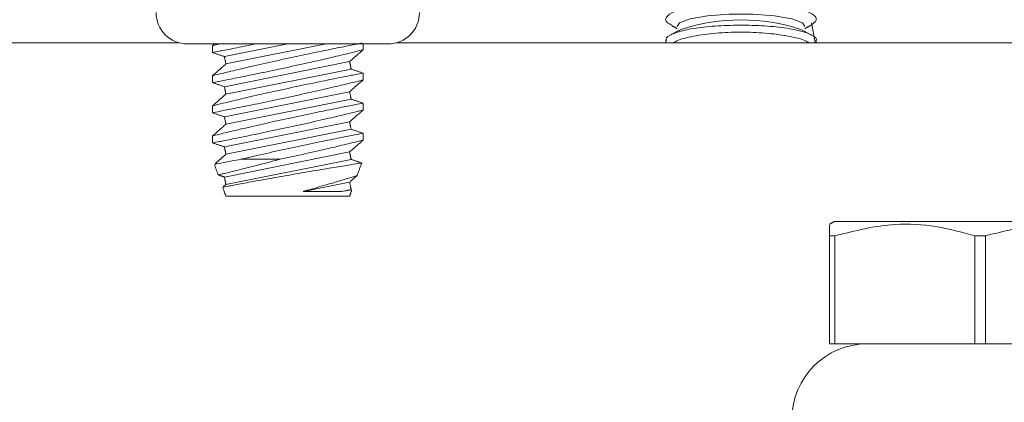
# Model space of a CAD drawing. Units: inches. Extents: x 87 to 5089, y -393 to 475.
# Drawn here: x 4939 to 4941, y -327 to -327 of the extents above; entities that cross this region are included whole.
import ezdxf

# ---------------------------------------------------------------- set-up
doc = ezdxf.new("R2010")
doc.units = ezdxf.units.IN
doc.header["$MEASUREMENT"] = 0
doc.header["$PDMODE"] = 35
doc.header["$PDSIZE"] = -1
for name, color, linetype in [('1', 1, 'Continuous'), ('3', 3, 'Continuous'), ('4', 4, 'Continuous')]:
    doc.layers.add(name, color=color, linetype=linetype)
doc.styles.add('ROMANS', font='ROMANS.shx', dxfattribs={"width": 0.8})
doc.dimstyles.new('125', dxfattribs={"dimtxt": 0.125, "dimasz": 0.125, "dimexe": 0.093, "dimexo": 0.093, "dimgap": 0.0325, "dimtad": 0, "dimdec": 4, "dimzin": 3, "dimdsep": 46, "dimlunit": 5, "dimtxsty": 'ROMANS', "dimcen": 0, "dimclrt": 3, "dimadec": 0, "dimazin": 0, "dimtfac": 1, "dimtdec": 4, "dimtofl": 0, "dimtmove": 0, "dimatfit": 3, "dimfxl": 0, "dimfrac": 2, "dimtolj": 1, "dimtzin": 0, "dimarcsym": 0})

# ---------------------------------------------------------------- blocks, each defined once
blk = doc.blocks.new('*D20')
at = {"layer": '4', "color": 0, "lineweight": -2}
for p, q in [((4950.0999, -303.5012), (4950.0999, -312.5012)), ((4946.8499, -321.2782), (4946.8499, -309.1532)), ((4944.5999, -310.8272), (4933.031, -310.8272)), ((4952.3499, -310.8272), (4954.5999, -310.8272))]:
    blk.add_line(p, q, dxfattribs=at)
at = {"layer": '4', "color": 0}
for points in [[(4944.5999, -310.4522), (4944.5999, -311.2022), (4946.8499, -310.8272)], [(4952.3499, -310.4522), (4952.3499, -311.2022), (4950.0999, -310.8272)]]:
    blk.add_solid(points, dxfattribs=at)
at = {"layer": 'Defpoints', "color": 0}
for p in [(4950.0999, -301.8272), (4946.8499, -310.8272), (4946.8499, -322.9522)]:
    blk.add_point(p, dxfattribs=at)
at = {"layer": '4', "color": 3, "insert": (4916.4174, -310.8272), "char_height": 2.25, "attachment_point": 5, "style": 'ROMANS'}
blk.add_mtext('\\A1;3 1/4" [83]\\PFREE SPACE &\\PFRONT BEAMS POSITION', dxfattribs=at)

msp = doc.modelspace()

# ---------------------------------------------------------------- hatches: boundary and pattern name
at = {"layer": '1'}
h = msp.add_hatch(dxfattribs=at)
h.set_pattern_fill('ANSI31', color=256, scale=10, style=0)
h.set_pattern_definition([(45, (-691.4625, -137.6581), (-0.88388348, 0.88388348), [])])
h.paths.add_polyline_path([(4957.09987, -294.82718), (4926.09987, -294.82718), (4926.09987, -297.24701), (4923.6513, -298.4621), (4926.09987, -298.4621), (4928.54844, -298.4621), (4926.09987, -299.67719), (4926.09987, -301.82718), (4950.09987, -301.82718), (4950.09987, -327.32218), (4952.24987, -327.32218, 0.4142136), (4952.73487, -326.83718), (4952.73487, -324.45218), (4953.09987, -324.45218), (4953.09987, -330.45218), (4952.73487, -330.45218), (4952.73487, -328.06718, 0.4142136), (4952.24987, -327.58218), (4950.09987, -327.58218), (4950.09987, -356.57218), (4952.24987, -356.57218, 0.4142136), (4952.73487, -356.08718), (4952.73487, -353.70218), (4953.09987, -353.70218), (4953.09987, -359.70218), (4952.73487, -359.70218), (4952.73487, -357.31718, 0.4142136), (4952.24987, -356.83218), (4950.09987, -356.83218), (4950.09987, -382.32718), (4926.09987, -382.32718), (4926.09987, -384.74701), (4923.6513, -385.9621), (4926.09987, -385.9621), (4928.54844, -385.9621), (4926.09987, -387.17719), (4926.09987, -389.32718), (4957.09987, -389.32718)])

# ---------------------------------------------------------------- linework, layer by layer
at = {"layer": '3', "linetype": 'Continuous', "lineweight": 15}
for p, q in [((4938.72487, -326.76468), (4939.70696, -326.76468)), ((4939.72074, -326.76654), (4940.05408, -326.76654)), ((4939.78221, -326.78759), (4939.88745, -326.76654)), ((4939.78466, -326.79984), (4939.95119, -326.76654)), ((4940.06786, -326.76468), (4941.16237, -326.76468)), ((4939.78221, -326.83759), (4939.99016, -326.79599)), ((4939.78466, -326.84984), (4939.99261, -326.80825)), ((4939.78221, -326.88759), (4939.99016, -326.84599)), ((4939.78466, -326.89984), (4939.99261, -326.85825)), ((4939.78221, -326.93759), (4939.99016, -326.89599)), ((4939.78466, -326.94984), (4939.99261, -326.90825)), ((4939.78221, -326.98759), (4939.99016, -326.94599)), ((4939.78466, -326.99984), (4939.99261, -326.95825)), ((4939.87459, -326.95811), (4939.80925, -326.95811)), ((4939.91303, -327.01142), (4939.99016, -326.99599)), ((4939.97677, -327.01142), (4939.99261, -327.00825)), ((4939.99016, -327.01924), (4939.78466, -327.01924)), ((4941.27987, -327.06156), (4940.79487, -327.06156)), ((4940.78737, -327.26468), (4940.78737, -327.08533)), ((4940.79627, -327.08533), (4940.78737, -327.08533)), ((4940.79627, -327.08533), (4940.79627, -327.26468)), ((4941.04627, -327.08533), (4941.02847, -327.08533)), ((4941.02847, -327.26468), (4941.02847, -327.08533)), ((4941.04627, -327.08533), (4941.04627, -327.26468)), ((4940.78737, -327.26468), (4940.79627, -327.26468)), ((4940.79627, -327.26468), (4940.84987, -327.26468)), ((4940.84987, -327.26468), (4942.97487, -327.26468))]:
    msp.add_line(p, q, dxfattribs=at)
at = {"layer": '3', "linetype": 'Continuous', "lineweight": 15, "flags": 128}
for points in [[(4940.53429, -326.73739), (4940.53833, -326.7317), (4940.5557, -326.72486), (4940.5845, -326.71971), (4940.62084, -326.71695), (4940.65981, -326.71695), (4940.69615, -326.71971), (4940.72494, -326.72486), (4940.74231, -326.7317), (4940.74636, -326.73739)], [(4940.75747, -326.73182), (4940.76358, -326.7642), (4940.76371, -326.76468)]]:
    msp.add_lwpolyline(points, dxfattribs=at)
at = {"layer": '3', "linetype": 'Continuous', "lineweight": 15}
for centre, radius, start, end in [((4939.72074, -326.71445), 0.05208, 180, 270), ((4940.05408, -326.71445), 0.05208, 270, 0), ((4940.64032, -327.05076), 0.32396, 72.11855, 107.88145), ((4940.84987, -327.38968), 0.125, 90, 180)]:
    msp.add_arc(centre, radius, start, end, dxfattribs=at)
for points, knots in [([(4940.52553, -326.73542), (4940.52259, -326.73404), (4940.51391, -326.72997), (4940.51462, -326.72197), (4940.52755, -326.71269), (4940.55449, -326.70454), (4940.59115, -326.69888), (4940.63287, -326.69652), (4940.67466, -326.69765), (4940.71235, -326.70197), (4940.74255, -326.7089), (4940.76169, -326.71756), (4940.76834, -326.72699), (4940.76049, -326.73272), (4940.7566, -326.73556)], [0, 0, 0, 0, 0.045185, 0.1335232, 0.2229804, 0.3123773, 0.4002587, 0.485763, 0.5693483, 0.6525675, 0.7371087, 0.8238931, 0.912674, 1, 1, 1, 1]), ([(4940.76516, -326.76108), (4940.76522, -326.76101), (4940.76764, -326.75782), (4940.75891, -326.7517), (4940.73833, -326.744), (4940.70476, -326.73847), (4940.66465, -326.73554), (4940.62219, -326.73535), (4940.58216, -326.73783), (4940.54825, -326.74276), (4940.52528, -326.74982), (4940.51443, -326.7563), (4940.51637, -326.76023), (4940.5168, -326.7611)], [0, 0, 0, 0, 0.00249059, 0.11375999, 0.22444582, 0.33332429, 0.44006488, 0.54514281, 0.64953561, 0.75438069, 0.86066652, 0.9689664, 1, 1, 1, 1]), ([(4940.52802, -326.76468), (4940.53049, -326.76322), (4940.53809, -326.75873), (4940.56468, -326.75264), (4940.60279, -326.74783), (4940.64511, -326.7465), (4940.68623, -326.74858), (4940.72147, -326.75377), (4940.74487, -326.75955), (4940.75113, -326.76357), (4940.75285, -326.76468)], [0, 0, 0, 0, 0.0727802, 0.2242513, 0.3725457, 0.5167748, 0.6583723, 0.8002305, 0.9449711, 1, 1, 1, 1]), ([(4939.76321, -326.78073), (4939.76295, -326.78078), (4939.76076, -326.78121), (4939.76977, -326.77947), (4939.79067, -326.77537), (4939.81431, -326.77069), (4939.83077, -326.76727), (4939.83428, -326.76654)], [0, 0, 0, 0, 0.03934828, 0.33149648, 0.62396809, 0.91973377, 1, 1, 1, 1]), ([(4940.0107, -326.76528), (4940.01108, -326.76521), (4940.01232, -326.76497), (4939.99978, -326.76739), (4939.97509, -326.77225), (4939.93987, -326.77936), (4939.89864, -326.788), (4939.85557, -326.79743), (4939.81571, -326.80655), (4939.78464, -326.81394), (4939.76533, -326.81867), (4939.76391, -326.81902), (4939.76327, -326.81918)], [0, 0, 0, 0, 0.0470081, 0.1512558, 0.2559756, 0.3621491, 0.470339, 0.5804525, 0.6915698, 0.802036, 0.9101462, 1, 1, 1, 1]), ([(4939.7741, -326.76654), (4939.77164, -326.76713), (4939.76343, -326.76913), (4939.76334, -326.76916), (4939.76327, -326.76918)], [0, 0, 0, 0, 0.299048, 1, 1, 1, 1]), ([(4939.76321, -326.83073), (4939.76295, -326.83078), (4939.76076, -326.83121), (4939.76984, -326.82946), (4939.79043, -326.82543), (4939.82302, -326.81891), (4939.86268, -326.8107), (4939.90576, -326.80141), (4939.94706, -326.79209), (4939.9819, -326.78389), (4940.00417, -326.77848), (4940.01387, -326.77608), (4940.01176, -326.7766), (4940.01145, -326.77668)], [0, 0, 0, 0, 0.01405, 0.1183665, 0.2227985, 0.3284067, 0.4359131, 0.5454559, 0.6563861, 0.7672416, 0.8762178, 0.9822464, 1, 1, 1, 1]), ([(4940.0107, -326.81528), (4940.01108, -326.81521), (4940.01232, -326.81497), (4939.99978, -326.81739), (4939.97509, -326.82225), (4939.93987, -326.82936), (4939.89864, -326.838), (4939.85557, -326.84743), (4939.81571, -326.85655), (4939.78464, -326.86394), (4939.76533, -326.86867), (4939.76391, -326.86902), (4939.76327, -326.86918)], [0, 0, 0, 0, 0.0470081, 0.1512558, 0.2559756, 0.3621491, 0.470339, 0.5804525, 0.6915698, 0.802036, 0.9101462, 1, 1, 1, 1]), ([(4939.76321, -326.88074), (4939.76295, -326.88078), (4939.76076, -326.88121), (4939.76984, -326.87945), (4939.79043, -326.87543), (4939.82302, -326.86891), (4939.86268, -326.8607), (4939.90576, -326.85141), (4939.94706, -326.84209), (4939.9819, -326.83389), (4940.00417, -326.82848), (4940.01387, -326.82608), (4940.01176, -326.8266), (4940.01146, -326.82668)], [0, 0, 0, 0, 0.0138691, 0.1182263, 0.222699, 0.3283484, 0.4358966, 0.5454821, 0.6564556, 0.7673543, 0.8763729, 0.9824428, 1, 1, 1, 1]), ([(4940.0107, -326.86528), (4940.01108, -326.86521), (4940.01232, -326.86497), (4939.99978, -326.86739), (4939.97509, -326.87225), (4939.93987, -326.87936), (4939.89864, -326.888), (4939.85557, -326.89743), (4939.81571, -326.90655), (4939.78464, -326.91394), (4939.76533, -326.91867), (4939.76391, -326.91902), (4939.76327, -326.91918)], [0, 0, 0, 0, 0.0470081, 0.1512558, 0.2559756, 0.3621491, 0.470339, 0.5804525, 0.6915698, 0.802036, 0.9101462, 1, 1, 1, 1]), ([(4939.76321, -326.93073), (4939.76295, -326.93078), (4939.76076, -326.93121), (4939.76984, -326.92946), (4939.79043, -326.92543), (4939.82302, -326.91891), (4939.86268, -326.9107), (4939.90576, -326.90141), (4939.94706, -326.89209), (4939.9819, -326.88389), (4940.00417, -326.87848), (4940.01387, -326.87608), (4940.01176, -326.8766), (4940.01145, -326.87668)], [0, 0, 0, 0, 0.01405, 0.1183665, 0.2227985, 0.3284067, 0.4359131, 0.5454559, 0.6563861, 0.7672416, 0.8762178, 0.9822464, 1, 1, 1, 1]), ([(4940.01071, -326.91528), (4940.01111, -326.9152), (4940.01243, -326.91494), (4940.00012, -326.91733), (4939.97565, -326.92214), (4939.94059, -326.92921), (4939.89941, -326.93784), (4939.85639, -326.94724), (4939.82632, -326.95411), (4939.81205, -326.95746), (4939.80925, -326.95811)], [0, 0, 0, 0, 0.0630073, 0.2084684, 0.3545598, 0.5026586, 0.6535639, 0.8071655, 0.9622019, 1, 1, 1, 1]), ([(4939.87459, -326.95811), (4939.88902, -326.95499), (4939.91789, -326.94874), (4939.95809, -326.93953), (4939.98946, -326.93207), (4940.00926, -326.92722), (4940.01092, -326.92681), (4940.01168, -326.92662)], [0, 0, 0, 0, 0.2080488, 0.4163214, 0.6234765, 0.826287, 1, 1, 1, 1]), ([(4939.76733, -326.9663), (4939.76699, -326.96637), (4939.76596, -326.96657), (4939.77942, -326.96388), (4939.79913, -326.96007), (4939.80925, -326.95811)], [0, 0, 0, 0, 0.1948265, 0.5862643, 1, 1, 1, 1]), ([(4939.87459, -326.95811), (4939.86025, -326.96193), (4939.83163, -326.96957), (4939.79792, -326.97789), (4939.77581, -326.98317), (4939.77329, -326.98375), (4939.77208, -326.98404)], [0, 0, 0, 0, 0.26072, 0.5204545, 0.7688061, 1, 1, 1, 1]), ([(4939.78074, -327.00427), (4939.78035, -327.00434), (4939.77877, -327.00465), (4939.78911, -327.00266), (4939.81067, -326.99858), (4939.8425, -326.99271), (4939.88027, -326.98597), (4939.92009, -326.97909), (4939.95722, -326.97285), (4939.9868, -326.96799), (4940.00652, -326.96479), (4940.0089, -326.96441), (4940.01007, -326.96422)], [0, 0, 0, 0, 0.0353975, 0.1402866, 0.2455603, 0.3522161, 0.4605092, 0.5699235, 0.6795102, 0.7883399, 0.8958649, 1, 1, 1, 1]), ([(4940.00198, -326.98526), (4940.00218, -326.9852), (4940.00395, -326.98464), (4939.99685, -326.98688), (4939.98089, -326.99183), (4939.95503, -326.9996), (4939.93076, -327.00655), (4939.91614, -327.01057), (4939.91303, -327.01142)], [0, 0, 0, 0, 0.0280198, 0.2462465, 0.4653059, 0.6935859, 0.9348838, 1, 1, 1, 1]), ([(4939.91303, -327.01142), (4939.91341, -327.01143), (4939.92581, -327.01177), (4939.94892, -327.01191), (4939.96814, -327.01161), (4939.97579, -327.01144), (4939.97677, -327.01142)], [0, 0, 0, 0, 0.0146273, 0.4797864, 0.9335015, 1, 1, 1, 1]), ([(4939.97677, -327.01142), (4939.97774, -327.01127), (4939.98481, -327.01015), (4939.99313, -327.00885), (4939.99278, -327.00891), (4939.99265, -327.00893)], [0, 0, 0, 0, 0.0901026, 0.6589054, 1, 1, 1, 1]), ([(4940.78737, -327.08533), (4940.78737, -327.07655), (4940.78737, -327.06414), (4940.78737, -327.06916), (4940.78737, -327.07063)], [0, 0, 0, 0, 0.70737372, 1, 1, 1, 1]), ([(4941.02847, -327.08533), (4941.00707, -327.07944), (4940.96378, -327.06752), (4940.8848, -327.06281), (4940.82951, -327.07687), (4940.79627, -327.08533)], [0, 0, 0, 0, 0.28064352, 0.56762712, 1, 1, 1, 1]), ([(4941.27847, -327.08533), (4941.25707, -327.07944), (4941.21378, -327.06752), (4941.1348, -327.06281), (4941.07951, -327.07687), (4941.04627, -327.08533)], [0, 0, 0, 0, 0.2806435, 0.5676271, 1, 1, 1, 1])]:
    msp.add_open_spline(points, degree=3, knots=knots, dxfattribs=at)
for points in [[(4940.5251, -326.73623), (4940.53429, -326.74111)], [(4940.74636, -326.74111), (4940.75664, -326.73565)], [(4940.54085, -326.74244), (4940.52461, -326.75107)], [(4940.75651, -326.75132), (4940.7398, -326.74244)], [(4939.76566, -326.76654), (4939.76241, -326.7694)], [(4939.76241, -326.76918), (4939.76241, -326.78074)], [(4940.01241, -326.77668), (4940.01241, -326.76654)], [(4940.51532, -326.7611), (4940.51532, -326.76468)], [(4940.76532, -326.76468), (4940.76532, -326.76108)], [(4939.76241, -326.78089), (4939.78221, -326.78759)], [(4939.99016, -326.79599), (4940.01241, -326.77644)], [(4939.78466, -326.79984), (4939.76241, -326.8194)], [(4939.78221, -326.78759), (4939.78466, -326.79984)], [(4939.99261, -326.80825), (4939.99016, -326.79599)], [(4940.01241, -326.81495), (4939.99261, -326.80825)], [(4940.01241, -326.82668), (4940.01241, -326.81528)], [(4939.76241, -326.81918), (4939.76241, -326.83074)], [(4939.76241, -326.83089), (4939.78221, -326.83759)], [(4939.99016, -326.84599), (4940.01241, -326.82644)], [(4939.78466, -326.84984), (4939.76241, -326.8694)], [(4939.78221, -326.83759), (4939.78466, -326.84984)], [(4939.99261, -326.85825), (4939.99016, -326.84599)], [(4940.01241, -326.86495), (4939.99261, -326.85825)], [(4940.01241, -326.87668), (4940.01241, -326.86528)], [(4939.76241, -326.86918), (4939.76241, -326.88074)], [(4939.76241, -326.88089), (4939.78221, -326.88759)], [(4939.99016, -326.89599), (4940.01241, -326.87644)], [(4939.78466, -326.89984), (4939.76241, -326.9194)], [(4939.78221, -326.88759), (4939.78466, -326.89984)], [(4939.99261, -326.90825), (4939.99016, -326.89599)], [(4940.01241, -326.91495), (4939.99261, -326.90825)], [(4940.01241, -326.92662), (4940.01241, -326.91528)], [(4939.76241, -326.91918), (4939.76241, -326.93074)], [(4939.76241, -326.93089), (4939.78221, -326.93759)], [(4939.99016, -326.94599), (4940.01241, -326.92644)], [(4939.78221, -326.93759), (4939.78466, -326.94984)], [(4939.99261, -326.95825), (4939.99016, -326.94599)], [(4939.78466, -326.94984), (4939.76672, -326.96561)], [(4940.01009, -326.96416), (4939.99261, -326.95825)], [(4940.00247, -326.98543), (4940.01017, -326.96426)], [(4939.76562, -326.96692), (4939.77187, -326.98411)], [(4939.77204, -326.98415), (4939.78221, -326.98759)], [(4939.78221, -326.98759), (4939.78466, -326.99984)], [(4939.99016, -326.99599), (4940.00215, -326.98546)], [(4939.99261, -327.00825), (4939.99016, -326.99599)], [(4939.77939, -327.00476), (4939.78466, -327.01924)], [(4939.78466, -326.99984), (4939.78026, -327.00371)], [(4939.99016, -327.01924), (4939.99377, -327.00933)], [(4939.99285, -327.00833), (4939.99261, -327.00825)], [(4940.79487, -327.06156), (4940.78737, -327.06589)]]:
    msp.add_open_spline(points, degree=1, dxfattribs=at)

# ---------------------------------------------------------------- dimensions: what is measured, and where the dimension line sits
at = {"layer": '4'}
dim = msp.add_linear_dim(base=(4946.84987, -310.82718), p1=(4950.09987, -301.82718), p2=(4946.84987, -322.95218), angle=180, text='<>\\PFREE SPACE &\\PFRONT BEAMS POSITION', dimstyle='125', override={"dimscale": 18, "dimpost": '"'}, dxfattribs=at)
dim.commit()
dim.dimension.update_dxf_attribs({"geometry": '*D20', "text_midpoint": (4916.41742, -310.82718), "dimtype": 160})

doc.saveas('drawing.dxf')
